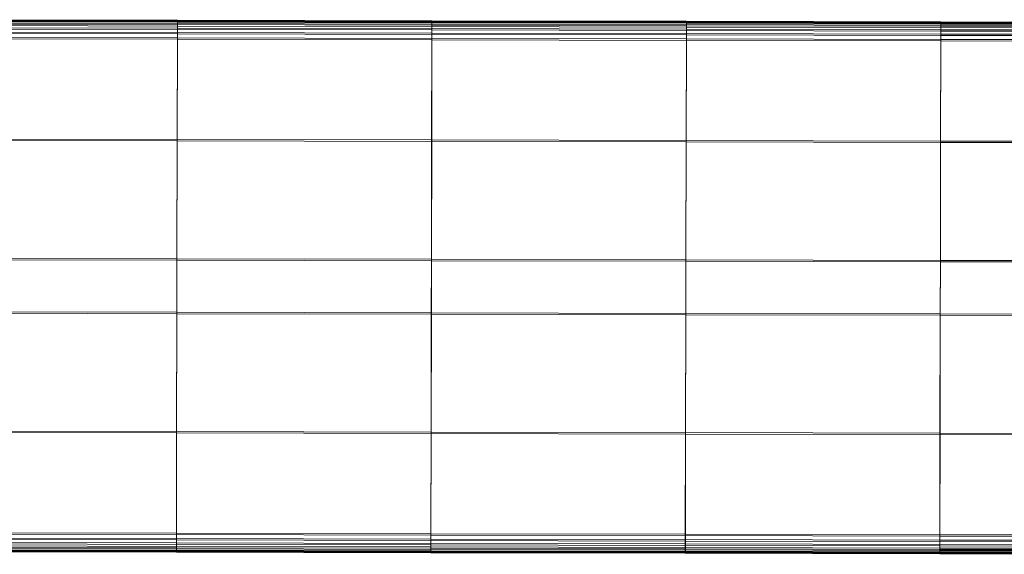
# Model space of a CAD drawing. Units: millimetres. Extents: x -70676 to -68887, y 205 to 1155.
# Drawn here: x -69643 to -69498, y 850 to 928 of the extents above; entities that cross this region are included whole.
import ezdxf

# ---------------------------------------------------------------- set-up
doc = ezdxf.new("R2010")
doc.units = ezdxf.units.MM
doc.linetypes.add('K5LT32776', pattern=[0])
doc.layers.get('0').update_dxf_attribs({"true_color": 0x5890e1})

# ---------------------------------------------------------------- blocks, each defined once
blk = doc.blocks.new('U6')
at = {"color": 33, "linetype": 'K5LT32776', "lineweight": 18, "true_color": 0xe18f57}
for p, q in [((-69657.03, 928.31), (-69619.58, 928.23)), ((-69657.03, 928.27), (-69619.58, 928.19)), ((-69657.03, 928.24), (-69619.58, 928.16)), ((-69657.03, 928.17), (-69619.58, 928.09)), ((-69657.03, 927.95), (-69619.58, 927.87)), ((-69657.03, 927.58), (-69619.58, 927.5)), ((-69657.02, 928.43), (-69619.57, 928.35)), ((-69657.02, 928.4), (-69619.57, 928.32)), ((-69657.02, 928.36), (-69619.57, 928.28)), ((-69657.02, 928.36), (-69619.57, 928.28)), ((-69657.02, 928.15), (-69619.57, 928.07)), ((-69657.02, 927.79), (-69619.57, 927.71)), ((-69619.57, 928.28), (-69619.58, 928.23)), ((-69619.58, 928.23), (-69582.13, 928.15)), ((-69619.58, 928.23), (-69619.58, 928.19)), ((-69619.58, 928.19), (-69582.13, 928.11)), ((-69619.58, 928.19), (-69619.58, 928.16)), ((-69619.58, 928.16), (-69582.13, 928.08)), ((-69619.58, 928.16), (-69619.58, 928.09)), ((-69619.58, 928.09), (-69619.58, 927.87)), ((-69619.58, 928.09), (-69582.13, 928.01)), ((-69619.58, 927.5), (-69619.58, 927.87)), ((-69619.58, 927.87), (-69582.13, 927.79)), ((-69619.58, 927.5), (-69582.13, 927.42)), ((-69619.58, 927.5), (-69619.58, 927)), ((-69619.57, 928.32), (-69619.57, 928.35)), ((-69619.57, 928.35), (-69582.12, 928.27)), ((-69619.57, 928.35), (-69619.57, 928.28)), ((-69619.57, 928.32), (-69582.12, 928.24)), ((-69619.57, 928.32), (-69619.57, 928.28)), ((-69619.57, 928.28), (-69582.12, 928.2)), ((-69619.57, 928.28), (-69619.57, 928.07)), ((-69619.57, 928.28), (-69582.12, 928.2)), ((-69619.57, 927.71), (-69619.57, 928.07)), ((-69619.57, 928.07), (-69582.12, 927.99)), ((-69619.57, 927.71), (-69582.12, 927.63)), ((-69619.57, 927.71), (-69619.57, 927.2)), ((-69582.12, 928.2), (-69582.13, 928.15)), ((-69582.13, 928.15), (-69544.67, 928.07)), ((-69582.13, 928.15), (-69582.13, 928.11)), ((-69582.13, 928.11), (-69544.68, 928.03)), ((-69582.13, 928.11), (-69582.13, 928.08)), ((-69582.13, 928.08), (-69544.68, 928)), ((-69582.13, 928.08), (-69582.13, 928.01)), ((-69582.13, 928.01), (-69582.13, 927.79)), ((-69582.13, 928.01), (-69544.68, 927.93)), ((-69582.13, 927.42), (-69582.13, 927.79)), ((-69582.13, 927.79), (-69544.68, 927.71)), ((-69582.13, 927.42), (-69544.68, 927.34)), ((-69582.13, 927.42), (-69582.13, 926.92)), ((-69582.12, 928.24), (-69582.12, 928.27)), ((-69582.12, 928.27), (-69544.67, 928.19)), ((-69582.12, 928.27), (-69582.12, 928.2)), ((-69582.12, 928.24), (-69544.67, 928.16)), ((-69582.12, 928.24), (-69582.12, 928.2)), ((-69582.12, 928.2), (-69544.67, 928.12)), ((-69582.12, 928.2), (-69582.12, 927.99)), ((-69582.12, 928.2), (-69544.67, 928.12)), ((-69582.12, 927.63), (-69582.12, 927.99)), ((-69582.12, 927.99), (-69544.67, 927.91)), ((-69582.12, 927.63), (-69544.67, 927.55)), ((-69582.12, 927.63), (-69582.12, 927.12)), ((-69544.67, 928.07), (-69544.68, 928.03)), ((-69544.68, 928.03), (-69507.23, 927.95)), ((-69544.68, 928.03), (-69544.68, 928)), ((-69544.68, 928), (-69507.23, 927.92)), ((-69544.68, 928), (-69544.68, 927.93)), ((-69544.68, 927.93), (-69544.68, 927.71)), ((-69544.68, 927.93), (-69507.23, 927.85)), ((-69544.68, 927.34), (-69544.68, 927.71)), ((-69544.68, 927.71), (-69507.23, 927.63)), ((-69544.67, 928.16), (-69544.67, 928.19)), ((-69544.67, 928.19), (-69507.22, 928.11)), ((-69544.67, 928.19), (-69544.67, 928.12)), ((-69544.67, 928.16), (-69507.22, 928.08)), ((-69544.67, 928.16), (-69544.67, 928.12)), ((-69544.67, 928.12), (-69507.22, 928.04)), ((-69544.67, 928.12), (-69544.67, 928.07)), ((-69544.67, 928.12), (-69544.67, 927.91)), ((-69544.67, 928.12), (-69507.22, 928.04)), ((-69544.67, 928.07), (-69507.22, 927.99)), ((-69544.67, 927.55), (-69544.67, 927.91)), ((-69544.67, 927.91), (-69507.22, 927.83)), ((-69544.67, 927.55), (-69507.22, 927.47)), ((-69544.67, 927.55), (-69544.67, 927.04)), ((-69507.22, 927.99), (-69507.23, 927.95)), ((-69507.23, 927.95), (-69469.78, 927.87)), ((-69507.23, 927.95), (-69507.23, 927.92)), ((-69507.23, 927.92), (-69469.78, 927.84)), ((-69507.23, 927.92), (-69507.23, 927.85)), ((-69507.23, 927.85), (-69507.23, 927.63)), ((-69507.23, 927.85), (-69469.78, 927.77)), ((-69507.23, 927.26), (-69507.23, 927.63)), ((-69507.23, 927.63), (-69469.78, 927.55)), ((-69507.22, 928.08), (-69507.22, 928.11)), ((-69507.22, 928.11), (-69469.77, 928.03)), ((-69507.22, 928.11), (-69507.22, 928.04)), ((-69507.22, 928.08), (-69469.77, 928)), ((-69507.22, 928.08), (-69507.22, 928.04)), ((-69507.22, 928.04), (-69469.77, 927.96)), ((-69507.22, 928.04), (-69507.22, 927.99)), ((-69507.22, 928.04), (-69507.22, 927.83)), ((-69507.22, 928.04), (-69469.77, 927.96)), ((-69507.22, 927.99), (-69469.77, 927.91)), ((-69507.22, 927.47), (-69507.22, 927.83)), ((-69507.22, 927.83), (-69469.77, 927.75)), ((-69507.22, 927.47), (-69469.77, 927.39)), ((-69507.22, 927.47), (-69507.22, 926.96)), ((-69657.03, 927.08), (-69619.58, 927)), ((-69657.03, 926.43), (-69619.58, 926.35)), ((-69657.02, 927.28), (-69619.57, 927.2)), ((-69657.02, 926.63), (-69619.57, 926.55)), ((-69619.59, 925.55), (-69619.58, 926.35)), ((-69619.58, 927), (-69582.13, 926.92)), ((-69619.58, 926.35), (-69619.58, 927)), ((-69619.58, 925.76), (-69619.57, 926.55)), ((-69619.58, 926.35), (-69582.13, 926.27)), ((-69619.57, 926.55), (-69619.57, 927.2)), ((-69619.57, 927.2), (-69582.12, 927.12)), ((-69619.57, 926.55), (-69582.12, 926.47)), ((-69582.13, 926.92), (-69544.68, 926.84)), ((-69582.13, 926.27), (-69582.13, 926.92)), ((-69582.13, 925.68), (-69582.12, 926.47)), ((-69582.13, 926.27), (-69544.68, 926.19)), ((-69582.13, 925.47), (-69582.13, 926.27)), ((-69582.12, 926.47), (-69582.12, 927.12)), ((-69582.12, 927.12), (-69544.67, 927.04)), ((-69582.12, 926.47), (-69544.67, 926.39)), ((-69544.68, 927.34), (-69507.23, 927.26)), ((-69544.68, 927.34), (-69544.68, 926.84)), ((-69544.68, 926.84), (-69507.23, 926.76)), ((-69544.68, 926.19), (-69544.68, 926.84)), ((-69544.68, 926.19), (-69507.23, 926.11)), ((-69544.68, 925.39), (-69544.68, 926.19)), ((-69544.67, 926.39), (-69544.67, 927.04)), ((-69544.67, 927.04), (-69507.22, 926.96)), ((-69544.67, 925.6), (-69544.67, 926.39)), ((-69544.67, 926.39), (-69507.22, 926.31)), ((-69507.23, 927.26), (-69469.78, 927.18)), ((-69507.23, 927.26), (-69507.23, 926.76)), ((-69507.23, 926.76), (-69469.78, 926.68)), ((-69507.23, 926.11), (-69507.23, 926.76)), ((-69507.23, 926.11), (-69469.78, 926.03)), ((-69507.23, 925.31), (-69507.23, 926.11)), ((-69507.22, 926.31), (-69507.22, 926.96)), ((-69507.22, 926.96), (-69469.77, 926.88)), ((-69507.22, 925.52), (-69507.22, 926.31)), ((-69507.22, 926.31), (-69469.77, 926.23)), ((-69657.04, 925.63), (-69619.59, 925.55)), ((-69657.03, 925.84), (-69619.58, 925.76)), ((-69619.62, 910.6), (-69619.59, 925.55)), ((-69619.61, 910.81), (-69619.58, 925.76)), ((-69619.59, 925.55), (-69582.13, 925.47)), ((-69619.58, 925.76), (-69582.13, 925.68)), ((-69582.17, 910.52), (-69582.13, 925.47)), ((-69582.16, 910.73), (-69582.13, 925.68)), ((-69582.13, 925.68), (-69544.67, 925.6)), ((-69582.13, 925.47), (-69544.68, 925.39)), ((-69544.72, 910.44), (-69544.68, 925.39)), ((-69544.71, 910.65), (-69544.67, 925.6)), ((-69544.68, 925.39), (-69507.23, 925.31)), ((-69544.67, 925.6), (-69507.22, 925.52)), ((-69507.27, 910.36), (-69507.23, 925.31)), ((-69507.26, 910.57), (-69507.22, 925.52)), ((-69507.23, 925.31), (-69469.78, 925.23)), ((-69507.22, 925.52), (-69469.77, 925.44)), ((-69619.62, 910.6), (-69657.07, 910.68)), ((-69657.06, 910.89), (-69619.61, 910.81)), ((-69619.61, 910.81), (-69619.65, 893.25)), ((-69619.62, 910.6), (-69619.65, 893.04)), ((-69582.17, 910.52), (-69619.62, 910.6)), ((-69619.61, 910.81), (-69582.16, 910.73)), ((-69582.17, 910.52), (-69582.2, 892.96)), ((-69582.16, 910.73), (-69582.19, 893.17)), ((-69544.72, 910.44), (-69582.17, 910.52)), ((-69582.16, 910.73), (-69544.71, 910.65)), ((-69544.72, 910.44), (-69544.75, 892.88)), ((-69544.71, 910.65), (-69544.74, 893.09)), ((-69507.27, 910.36), (-69544.72, 910.44)), ((-69544.71, 910.65), (-69507.26, 910.57)), ((-69507.27, 910.36), (-69507.3, 892.8)), ((-69507.26, 910.57), (-69507.29, 893.01)), ((-69469.81, 910.28), (-69507.27, 910.36)), ((-69507.26, 910.57), (-69469.81, 910.49)), ((-69657.1, 893.33), (-69619.65, 893.25)), ((-69619.65, 893.04), (-69657.1, 893.12)), ((-69619.65, 893.04), (-69619.67, 885.16)), ((-69619.65, 893.25), (-69619.66, 885.37)), ((-69619.65, 893.25), (-69582.19, 893.17)), ((-69582.2, 892.96), (-69619.65, 893.04)), ((-69582.2, 892.96), (-69582.22, 885.08)), ((-69582.19, 893.17), (-69582.21, 885.29)), ((-69544.75, 892.88), (-69582.2, 892.96)), ((-69582.19, 893.17), (-69544.74, 893.09)), ((-69544.75, 892.88), (-69544.77, 885)), ((-69544.74, 893.09), (-69544.76, 885.21)), ((-69507.3, 892.8), (-69544.75, 892.88)), ((-69544.74, 893.09), (-69507.29, 893.01)), ((-69507.3, 892.8), (-69507.32, 884.92)), ((-69507.29, 893.01), (-69507.31, 885.13)), ((-69469.85, 892.72), (-69507.3, 892.8)), ((-69507.29, 893.01), (-69469.84, 892.93)), ((-69657.11, 885.45), (-69619.66, 885.37)), ((-69619.67, 885.16), (-69657.12, 885.24)), ((-69619.67, 885.16), (-69619.71, 867.61)), ((-69619.66, 885.37), (-69619.7, 867.81)), ((-69582.22, 885.08), (-69619.67, 885.16)), ((-69619.66, 885.37), (-69582.21, 885.29)), ((-69582.22, 885.08), (-69582.26, 867.53)), ((-69582.21, 885.29), (-69582.25, 867.73)), ((-69544.77, 885), (-69582.22, 885.08)), ((-69582.21, 885.29), (-69544.76, 885.21)), ((-69544.77, 885), (-69544.81, 867.45)), ((-69544.76, 885.21), (-69544.8, 867.65)), ((-69507.32, 884.92), (-69544.77, 885)), ((-69544.76, 885.21), (-69507.31, 885.13)), ((-69507.32, 884.92), (-69507.36, 867.37)), ((-69507.31, 885.13), (-69507.35, 867.57)), ((-69469.87, 884.84), (-69507.32, 884.92)), ((-69507.31, 885.13), (-69469.86, 885.05)), ((-69619.71, 867.61), (-69657.16, 867.69)), ((-69657.15, 867.89), (-69619.7, 867.81)), ((-69619.71, 867.61), (-69619.74, 852.65)), ((-69619.7, 867.81), (-69619.73, 852.86)), ((-69582.26, 867.53), (-69619.71, 867.61)), ((-69619.7, 867.81), (-69582.25, 867.73)), ((-69582.26, 867.53), (-69582.29, 852.57)), ((-69582.25, 867.73), (-69582.28, 852.78)), ((-69544.81, 867.45), (-69582.26, 867.53)), ((-69582.25, 867.73), (-69544.8, 867.65)), ((-69544.81, 867.45), (-69544.84, 852.49)), ((-69544.8, 867.65), (-69544.83, 852.7)), ((-69507.36, 867.37), (-69544.81, 867.45)), ((-69544.8, 867.65), (-69507.35, 867.57)), ((-69507.36, 867.37), (-69507.39, 852.41)), ((-69507.35, 867.57), (-69507.38, 852.62)), ((-69469.91, 867.29), (-69507.36, 867.37)), ((-69507.35, 867.57), (-69469.9, 867.49)), ((-69657.19, 852.73), (-69619.74, 852.65)), ((-69657.18, 852.94), (-69619.73, 852.86)), ((-69657.18, 852.15), (-69619.73, 852.07)), ((-69619.74, 852.65), (-69582.29, 852.57)), ((-69619.74, 852.65), (-69619.74, 851.86)), ((-69619.73, 852.86), (-69582.28, 852.78)), ((-69619.73, 852.86), (-69619.73, 852.07)), ((-69619.73, 852.07), (-69619.73, 851.42)), ((-69619.73, 852.07), (-69582.28, 851.99)), ((-69582.29, 852.57), (-69544.84, 852.49)), ((-69582.29, 852.57), (-69582.29, 851.78)), ((-69582.28, 852.78), (-69544.83, 852.7)), ((-69582.28, 852.78), (-69582.28, 851.99)), ((-69544.84, 852.49), (-69507.39, 852.41)), ((-69544.84, 852.49), (-69544.84, 851.7)), ((-69544.83, 852.7), (-69507.38, 852.62)), ((-69544.83, 852.7), (-69544.83, 851.91)), ((-69507.39, 852.41), (-69469.94, 852.33)), ((-69507.39, 852.41), (-69507.39, 851.62)), ((-69507.38, 852.62), (-69469.93, 852.54)), ((-69507.38, 852.62), (-69507.38, 851.83)), ((-69657.19, 851.94), (-69619.74, 851.86)), ((-69657.19, 851.29), (-69619.74, 851.21)), ((-69657.19, 850.79), (-69619.74, 850.71)), ((-69657.19, 850.63), (-69619.73, 850.55)), ((-69657.18, 851.5), (-69619.73, 851.42)), ((-69657.18, 850.99), (-69619.73, 850.91)), ((-69619.74, 851.86), (-69582.29, 851.78)), ((-69619.74, 851.86), (-69619.74, 851.21)), ((-69619.74, 851.21), (-69582.29, 851.13)), ((-69619.74, 850.71), (-69619.74, 851.21)), ((-69619.74, 850.71), (-69619.74, 850.35)), ((-69619.74, 850.71), (-69582.29, 850.63)), ((-69619.73, 850.91), (-69619.73, 851.42)), ((-69619.73, 851.42), (-69582.28, 851.34)), ((-69619.73, 850.91), (-69619.73, 850.55)), ((-69619.73, 850.91), (-69582.28, 850.83)), ((-69582.29, 851.78), (-69544.84, 851.7)), ((-69582.29, 851.78), (-69582.29, 851.13)), ((-69582.29, 851.13), (-69544.84, 851.05)), ((-69582.29, 850.63), (-69582.29, 851.13)), ((-69582.29, 850.63), (-69582.29, 850.27)), ((-69582.29, 850.63), (-69544.84, 850.55)), ((-69582.28, 851.99), (-69582.28, 851.34)), ((-69582.28, 851.99), (-69544.83, 851.91)), ((-69582.28, 850.83), (-69582.28, 851.34)), ((-69582.28, 851.34), (-69544.83, 851.26)), ((-69582.28, 850.83), (-69582.28, 850.47)), ((-69582.28, 850.83), (-69544.83, 850.75)), ((-69544.84, 851.7), (-69507.39, 851.62)), ((-69544.84, 851.7), (-69544.84, 851.05)), ((-69544.84, 851.05), (-69507.39, 850.97)), ((-69544.84, 850.55), (-69544.84, 851.05)), ((-69544.83, 851.91), (-69544.83, 851.26)), ((-69544.83, 851.91), (-69507.38, 851.83)), ((-69544.83, 850.75), (-69544.83, 851.26)), ((-69544.83, 851.26), (-69507.38, 851.18)), ((-69544.83, 850.75), (-69544.83, 850.39)), ((-69544.83, 850.75), (-69507.38, 850.67)), ((-69507.39, 851.62), (-69469.94, 851.54)), ((-69507.39, 851.62), (-69507.39, 850.97)), ((-69507.39, 850.97), (-69469.94, 850.89)), ((-69507.39, 850.47), (-69507.39, 850.97)), ((-69507.38, 851.83), (-69507.38, 851.18)), ((-69507.38, 851.83), (-69469.93, 851.75)), ((-69507.38, 850.67), (-69507.38, 851.18)), ((-69507.38, 851.18), (-69469.93, 851.1)), ((-69507.38, 850.67), (-69507.38, 850.31)), ((-69507.38, 850.67), (-69469.93, 850.59)), ((-69657.19, 850.43), (-69619.74, 850.35)), ((-69657.19, 850.41), (-69619.74, 850.33)), ((-69657.19, 850.33), (-69619.74, 850.25)), ((-69657.19, 850.3), (-69619.74, 850.22)), ((-69657.19, 850.26), (-69619.74, 850.18)), ((-69657.19, 850.22), (-69619.74, 850.14)), ((-69657.19, 850.21), (-69619.74, 850.13)), ((-69657.19, 850.17), (-69619.74, 850.09)), ((-69657.19, 850.14), (-69619.74, 850.06)), ((-69619.74, 850.33), (-69619.73, 850.55)), ((-69619.74, 850.13), (-69619.74, 850.35)), ((-69619.74, 850.35), (-69582.29, 850.27)), ((-69619.74, 850.25), (-69619.74, 850.33)), ((-69619.74, 850.33), (-69582.28, 850.25)), ((-69619.74, 850.22), (-69619.74, 850.25)), ((-69619.74, 850.25), (-69582.29, 850.17)), ((-69619.74, 850.22), (-69582.29, 850.14)), ((-69619.74, 850.22), (-69619.74, 850.18)), ((-69619.74, 850.18), (-69582.29, 850.1)), ((-69619.74, 850.18), (-69619.74, 850.14)), ((-69619.74, 850.14), (-69582.29, 850.06)), ((-69619.74, 850.14), (-69619.74, 850.09)), ((-69619.74, 850.06), (-69619.74, 850.13)), ((-69619.74, 850.13), (-69582.29, 850.05)), ((-69619.74, 850.09), (-69582.29, 850.01)), ((-69619.74, 850.09), (-69619.74, 850.06)), ((-69619.74, 850.06), (-69582.29, 849.98)), ((-69619.73, 850.55), (-69582.28, 850.47)), ((-69582.29, 850.05), (-69582.29, 850.27)), ((-69582.29, 850.27), (-69544.84, 850.19)), ((-69582.29, 850.17), (-69582.28, 850.25)), ((-69582.29, 850.14), (-69582.29, 850.17)), ((-69582.29, 850.17), (-69544.83, 850.09)), ((-69582.29, 850.14), (-69544.84, 850.06)), ((-69582.29, 850.14), (-69582.29, 850.1)), ((-69582.29, 850.1), (-69544.84, 850.02)), ((-69582.29, 850.1), (-69582.29, 850.06)), ((-69582.29, 850.06), (-69544.84, 849.98)), ((-69582.29, 850.06), (-69582.29, 850.01)), ((-69582.29, 849.98), (-69582.29, 850.05)), ((-69582.29, 850.05), (-69544.84, 849.97)), ((-69582.29, 850.01), (-69544.84, 849.93)), ((-69582.29, 850.01), (-69582.29, 849.98)), ((-69582.29, 849.98), (-69544.84, 849.9)), ((-69582.28, 850.25), (-69582.28, 850.47)), ((-69582.28, 850.47), (-69544.83, 850.39)), ((-69582.28, 850.25), (-69544.83, 850.17)), ((-69544.84, 850.55), (-69544.84, 850.19)), ((-69544.84, 850.55), (-69507.39, 850.47)), ((-69544.84, 849.97), (-69544.84, 850.19)), ((-69544.84, 850.19), (-69507.39, 850.11)), ((-69544.84, 850.06), (-69544.83, 850.09)), ((-69544.84, 850.06), (-69507.39, 849.98)), ((-69544.84, 850.06), (-69544.84, 850.02)), ((-69544.84, 850.02), (-69507.39, 849.94)), ((-69544.84, 850.02), (-69544.84, 849.98)), ((-69544.84, 849.98), (-69507.39, 849.9)), ((-69544.84, 849.98), (-69544.84, 849.93)), ((-69544.84, 849.9), (-69544.84, 849.97)), ((-69544.84, 849.97), (-69507.39, 849.89)), ((-69544.84, 849.93), (-69507.39, 849.85)), ((-69544.84, 849.93), (-69544.84, 849.9)), ((-69544.84, 849.9), (-69507.39, 849.82)), ((-69544.83, 850.17), (-69544.83, 850.39)), ((-69544.83, 850.39), (-69507.38, 850.31)), ((-69544.83, 850.09), (-69544.83, 850.17)), ((-69544.83, 850.17), (-69507.38, 850.09)), ((-69544.83, 850.09), (-69507.38, 850.01)), ((-69507.39, 850.47), (-69507.39, 850.11)), ((-69507.39, 850.47), (-69469.94, 850.39)), ((-69507.39, 849.89), (-69507.39, 850.11)), ((-69507.39, 850.11), (-69469.94, 850.03)), ((-69507.39, 849.98), (-69507.38, 850.01)), ((-69507.39, 849.98), (-69469.94, 849.9)), ((-69507.39, 849.98), (-69507.39, 849.94)), ((-69507.39, 849.94), (-69469.94, 849.86)), ((-69507.39, 849.94), (-69507.39, 849.9)), ((-69507.39, 849.9), (-69469.94, 849.82)), ((-69507.39, 849.9), (-69507.39, 849.85)), ((-69507.39, 849.82), (-69507.39, 849.89)), ((-69507.39, 849.89), (-69469.94, 849.81)), ((-69507.39, 849.85), (-69469.94, 849.77)), ((-69507.39, 849.85), (-69507.39, 849.82)), ((-69507.39, 849.82), (-69469.94, 849.74)), ((-69507.38, 850.09), (-69507.38, 850.31)), ((-69507.38, 850.31), (-69469.93, 850.23)), ((-69507.38, 850.01), (-69507.38, 850.09)), ((-69507.38, 850.09), (-69469.93, 850.01)), ((-69507.38, 850.01), (-69469.93, 849.93))]:
    blk.add_line(p, q, dxfattribs=at)
blk = doc.blocks.new('U5')
blk.add_blockref('U6', (0, 0))

msp = doc.modelspace()

# ---------------------------------------------------------------- block references
msp.add_blockref('U5', (0, 0))

doc.saveas('drawing.dxf')
